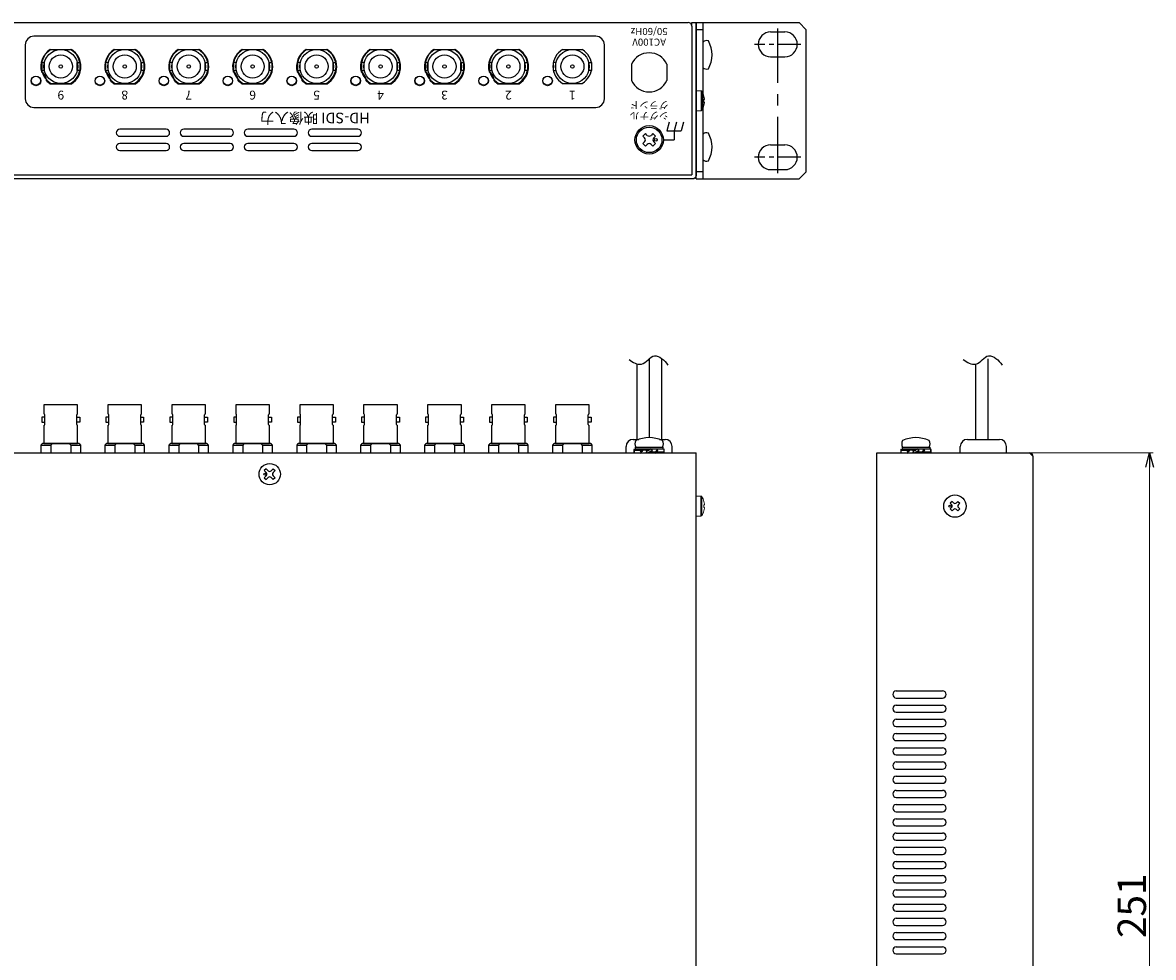
# Model space of a CAD drawing. Extents: x -303 to 341, y 117 to 641.
# Drawn here: x 23 to 341, y 378 to 641 of the extents above; entities that cross this region are included whole.
import ezdxf
from ezdxf.enums import TextEntityAlignment as Align

# ---------------------------------------------------------------- set-up
doc = ezdxf.new("R2010")
doc.units = 0
doc.linetypes.add('CENTER', pattern=[50.8, 31.75, -6.35, 6.35, -6.35])
doc.layers.get('0').update_dxf_attribs({"linetype": 'CONTINUOUS'})
doc.layers.get('DEFPOINTS').update_dxf_attribs({"linetype": 'CONTINUOUS'})
for name, color, linetype in [('ear', 200, 'CONTINUOUS'), ('寸法', 7, 'CONTINUOUS'), ('本体', 7, 'CONTINUOUS')]:
    doc.layers.add(name, color=color, linetype=linetype)
doc.styles.add('MX_NOTE_STANDARD', font='txt.shx', dxfattribs={"height": 4.1656, "bigfont": 'extfont.shx'})
doc.styles.add('SIMPLEX', font='simplex.shx', dxfattribs={"width": 0.8, "bigfont": 'bigfont.shx'})
doc.dimstyles.new('ARTICS', dxfattribs={"dimtxt": 4.1656, "dimasz": 4, "dimexe": 1, "dimexo": 1, "dimgap": 1, "dimtad": 1, "dimtoh": 1, "dimdec": 1, "dimdsep": 46, "dimtxsty": 'MX_NOTE_STANDARD', "dimblk": 'OPEN30', "dimcen": 2.5, "dimclrt": 6, "dimadec": 0, "dimazin": 0, "dimtfac": 1, "dimtdec": 1, "dimtmove": 0, "dimatfit": 3, "dimldrblk": 'OPEN30', "dimfxl": 1, "dimtolj": 1, "dimtzin": 0, "dimlwd": 13, "dimlwe": 13, "dimarcsym": 0})

# ---------------------------------------------------------------- blocks, each defined once
blk = doc.blocks.new('_OPEN30')
at = {"color": 0, "linetype": 'ByBlock'}
for p, q in [((-1, 0.267949), (0, 0)), ((0, 0), (-1, -0.267949)), ((0, 0), (-1, 0))]:
    blk.add_line(p, q, dxfattribs=at)
blk = doc.blocks.new('*D36')
at = {"layer": 'DEFPOINTS', "color": 0, "linetype": 'Continuous'}
for p in [(304.93, 520.27), (309.63, 269.27), (339.91, 269.27)]:
    blk.add_point(p, dxfattribs=at)
at = {"layer": '寸法', "color": 0, "linetype": 'Continuous', "lineweight": 13}
for p, q in [((305.93, 520.27), (340.91, 520.27)), ((339.91, 516.27), (339.91, 273.27)), ((310.63, 269.27), (340.91, 269.27))]:
    blk.add_line(p, q, dxfattribs=at)
at = {"layer": '寸法', "color": 0, "linetype": 'Continuous', "lineweight": 13, "xscale": 4, "yscale": 4, "zscale": 4}
for p, rotation in [((339.91, 520.27), 90), ((339.91, 269.27), 270)]:
    blk.add_blockref('_OPEN30', p, dxfattribs=dict(at, rotation=rotation))
at = {"layer": '寸法', "color": 6, "linetype": 'Continuous', "insert": (334.91, 392.79), "char_height": 8, "attachment_point": 5, "rotation": 90, "style": 'SIMPLEX'}
blk.add_mtext('\\A1;251', dxfattribs=at)

msp = doc.modelspace()

# ---------------------------------------------------------------- linework, layer by layer
at = {"layer": 'ear', "linetype": 'Continuous'}
for p, q in [((212.251, 641.351), (241.251, 641.351)), ((212.251, 597.351), (212.251, 641.351)), ((214.251, 597.351), (214.251, 641.351)), ((243.251, 639.351), (241.251, 641.351)), ((214.251, 639.351), (212.251, 639.351)), ((233.251, 638.726), (237.251, 638.726)), ((243.251, 599.351), (243.251, 639.351)), ((214.251, 628.657), (214.251, 635.893)), ((233.251, 631.726), (237.251, 631.726)), ((214.251, 602.733), (214.251, 609.969)), ((233.251, 606.976), (237.251, 606.976)), ((214.251, 599.351), (212.251, 599.351)), ((233.251, 599.976), (237.251, 599.976)), ((241.251, 597.351), (243.251, 599.351)), ((212.251, 597.351), (241.251, 597.351))]:
    msp.add_line(p, q, dxfattribs=at)
at = {"layer": 'ear', "linetype": 'CENTER', "ltscale": 0.5}
msp.add_line((235.251, 598.976), (235.251, 639.726), dxfattribs=at)
at = {"layer": 'ear', "linetype": 'CENTER', "ltscale": 0.2}
for p, q in [((241.751, 635.226), (228.751, 635.226)), ((241.751, 603.476), (228.751, 603.476))]:
    msp.add_line(p, q, dxfattribs=at)
at = {"layer": 'ear', "linetype": 'Continuous'}
for centre, radius, start, end in [((233.251, 635.226), 3.5, 90, 270), ((237.251, 635.226), 3.5, 270, 90), ((215.251, 634.775), 1.5, 71.67711, 131.81032), ((208.751, 632.275), 8, 330.62696, 29.37304), ((215.251, 629.775), 1.5, 228.18968, 288.3229), ((215.251, 608.851), 1.5, 71.67711, 131.81032), ((208.751, 606.351), 8, 330.62696, 29.37304), ((233.251, 603.476), 3.5, 90, 270), ((237.251, 603.476), 3.5, 270, 90), ((215.251, 603.851), 1.5, 228.18968, 288.3229)]:
    msp.add_arc(centre, radius, start, end, dxfattribs=at)
at = {"layer": '本体', "color": 84}
for p, q in [((-205.544, 641.351), (210.056, 641.351)), ((-205.544, 641.351), (210.056, 641.351)), ((211.056, 640.351), (211.056, 598.551)), ((30.684, 633.751), (36.213, 633.751)), ((48.684, 633.751), (54.213, 633.751)), ((66.684, 633.751), (72.213, 633.751)), ((84.684, 633.751), (90.213, 633.751)), ((102.684, 633.751), (108.213, 633.751)), ((120.684, 633.751), (126.213, 633.751)), ((138.684, 633.751), (144.213, 633.751)), ((156.684, 633.751), (162.213, 633.751)), ((174.684, 633.751), (180.213, 633.751)), ((28.449, 629.001), (28.449, 629.001)), ((46.449, 629.001), (46.449, 629.001)), ((64.449, 629.001), (64.449, 629.001)), ((82.449, 629.001), (82.449, 629.001)), ((100.449, 629.001), (100.449, 629.001)), ((118.449, 629.001), (118.449, 629.001)), ((136.449, 629.001), (136.449, 629.001)), ((154.449, 629.001), (154.449, 629.001)), ((172.449, 629.001), (172.449, 629.001)), ((30.684, 624.251), (36.213, 624.251)), ((48.684, 624.251), (54.213, 624.251)), ((66.684, 624.251), (72.213, 624.251)), ((84.684, 624.251), (90.213, 624.251)), ((102.684, 624.251), (108.213, 624.251)), ((120.684, 624.251), (126.213, 624.251)), ((138.684, 624.251), (144.213, 624.251)), ((156.684, 624.251), (162.213, 624.251)), ((174.684, 624.251), (180.213, 624.251)), ((-206.544, 598.551), (211.056, 598.551)), ((28.7, 531.259), (28.691, 531.259)), ((28.95, 528.221), (28.95, 531.009)), ((37.933, 528.221), (37.933, 531.009)), ((38.183, 531.259), (38.191, 531.259)), ((46.7, 531.259), (46.691, 531.259)), ((46.95, 528.221), (46.95, 531.009)), ((55.933, 528.221), (55.933, 531.009)), ((56.183, 531.259), (56.191, 531.259)), ((64.7, 531.259), (64.691, 531.259)), ((64.95, 528.221), (64.95, 531.009)), ((73.933, 528.221), (73.933, 531.009)), ((74.183, 531.259), (74.191, 531.259)), ((82.7, 531.259), (82.691, 531.259)), ((82.95, 528.221), (82.95, 531.009)), ((91.933, 528.221), (91.933, 531.009)), ((92.183, 531.259), (92.191, 531.259)), ((100.7, 531.259), (100.691, 531.259)), ((100.95, 528.221), (100.95, 531.009)), ((109.933, 528.221), (109.933, 531.009)), ((110.183, 531.259), (110.191, 531.259)), ((118.7, 531.259), (118.691, 531.259)), ((118.95, 528.221), (118.95, 531.009)), ((127.933, 528.221), (127.933, 531.009)), ((128.183, 531.259), (128.191, 531.259)), ((136.7, 531.259), (136.691, 531.259)), ((136.95, 528.221), (136.95, 531.009)), ((145.933, 528.221), (145.933, 531.009)), ((146.183, 531.259), (146.191, 531.259)), ((154.7, 531.259), (154.691, 531.259)), ((154.95, 528.221), (154.95, 531.009)), ((163.933, 528.221), (163.933, 531.009)), ((164.183, 531.259), (164.191, 531.259)), ((172.7, 531.259), (172.691, 531.259)), ((172.95, 528.221), (172.95, 531.009)), ((181.933, 528.221), (181.933, 531.009)), ((182.183, 531.259), (182.191, 531.259)), ((28.691, 527.971), (28.7, 527.971)), ((38.191, 527.971), (38.183, 527.971)), ((46.691, 527.971), (46.7, 527.971)), ((56.191, 527.971), (56.183, 527.971)), ((64.691, 527.971), (64.7, 527.971)), ((74.191, 527.971), (74.183, 527.971)), ((82.691, 527.971), (82.7, 527.971)), ((92.191, 527.971), (92.183, 527.971)), ((100.691, 527.971), (100.7, 527.971)), ((110.191, 527.971), (110.183, 527.971)), ((118.691, 527.971), (118.7, 527.971)), ((128.191, 527.971), (128.183, 527.971)), ((136.691, 527.971), (136.7, 527.971)), ((146.191, 527.971), (146.183, 527.971)), ((154.691, 527.971), (154.7, 527.971)), ((164.191, 527.971), (164.183, 527.971)), ((172.691, 527.971), (172.7, 527.971)), ((182.191, 527.971), (182.183, 527.971)), ((27.841, 522.466), (30.641, 522.466)), ((30.641, 522.466), (30.641, 520.266)), ((36.241, 522.466), (36.241, 520.266)), ((36.241, 522.466), (39.041, 522.466)), ((45.841, 522.466), (48.641, 522.466)), ((48.641, 522.466), (48.641, 520.266)), ((54.241, 522.466), (54.241, 520.266)), ((54.241, 522.466), (57.041, 522.466)), ((63.841, 522.466), (66.641, 522.466)), ((66.641, 522.466), (66.641, 520.266)), ((72.241, 522.466), (72.241, 520.266)), ((72.241, 522.466), (75.041, 522.466)), ((81.841, 522.466), (84.641, 522.466)), ((84.641, 522.466), (84.641, 520.266)), ((90.241, 522.466), (90.241, 520.266)), ((90.241, 522.466), (93.041, 522.466)), ((99.841, 522.466), (102.641, 522.466)), ((102.641, 522.466), (102.641, 520.266)), ((108.241, 522.466), (108.241, 520.266)), ((108.241, 522.466), (111.041, 522.466)), ((117.841, 522.466), (120.641, 522.466)), ((120.641, 522.466), (120.641, 520.266)), ((126.241, 522.466), (126.241, 520.266)), ((126.241, 522.466), (129.041, 522.466)), ((135.841, 522.466), (138.641, 522.466)), ((138.641, 522.466), (138.641, 520.266)), ((144.241, 522.466), (144.241, 520.266)), ((144.241, 522.466), (147.041, 522.466)), ((153.841, 522.466), (156.641, 522.466)), ((156.641, 522.466), (156.641, 520.266)), ((162.241, 522.466), (162.241, 520.266)), ((162.241, 522.466), (165.041, 522.466)), ((171.841, 522.466), (174.641, 522.466)), ((174.641, 522.466), (174.641, 520.266)), ((180.241, 522.466), (180.241, 520.266)), ((180.241, 522.466), (183.041, 522.466)), ((264.33, 520.266), (306.13, 520.266)), ((307.13, 294.266), (307.13, 519.266))]:
    msp.add_line(p, q, dxfattribs=at)
at = {"layer": '本体', "color": 84, "linetype": 'Continuous'}
for p, q in [((30.476, 633.751), (36.437, 633.751)), ((48.476, 633.751), (54.437, 633.751)), ((66.476, 633.751), (72.437, 633.751)), ((84.476, 633.751), (90.437, 633.751)), ((102.476, 633.751), (108.437, 633.751)), ((120.476, 633.751), (126.437, 633.751)), ((138.476, 633.751), (144.437, 633.751)), ((156.476, 633.751), (162.437, 633.751)), ((194.056, 629.642), (194.056, 625.06)), ((204.056, 629.642), (204.056, 625.06)), ((30.476, 624.151), (36.437, 624.151)), ((48.476, 624.151), (54.437, 624.151)), ((66.476, 624.151), (72.437, 624.151)), ((84.476, 624.151), (90.437, 624.151)), ((102.476, 624.151), (108.437, 624.151)), ((120.476, 624.151), (126.437, 624.151)), ((138.476, 624.151), (144.437, 624.151)), ((156.476, 624.151), (162.437, 624.151)), ((204.726, 613.351), (204.056, 610.851)), ((206.726, 613.351), (206.056, 610.851)), ((208.726, 613.351), (208.056, 610.851)), ((197.994, 610.119), (197.288, 609.413)), ((197.782, 608.917), (197.288, 609.413)), ((198.49, 609.625), (197.994, 610.119)), ((200.116, 610.119), (199.622, 609.625)), ((200.824, 609.413), (200.116, 610.119)), ((200.824, 609.413), (200.328, 608.917)), ((203.056, 608.351), (206.056, 608.351)), ((204.056, 610.851), (208.056, 610.851)), ((206.056, 610.851), (206.056, 608.351)), ((197.782, 607.785), (197.288, 607.291)), ((197.994, 606.583), (197.288, 607.291)), ((198.49, 607.079), (197.994, 606.583)), ((200.116, 606.583), (199.622, 607.079)), ((200.824, 607.291), (200.116, 606.583)), ((200.824, 607.291), (200.328, 607.785)), ((195.541, 545.341), (195.541, 524.066)), ((199.041, 546.73), (199.041, 524.542)), ((202.541, 546.85), (202.541, 524.066)), ((290.896, 545.341), (290.896, 524.066)), ((294.396, 546.73), (294.396, 524.066)), ((192.546, 520.266), (192.546, 522.066)), ((194.546, 524.066), (196.125, 524.066)), ((201.958, 524.066), (203.546, 524.066)), ((205.546, 520.266), (205.546, 522.066)), ((286.635, 520.266), (286.635, 522.066)), ((288.635, 524.066), (297.635, 524.066)), ((299.635, 520.266), (299.635, 522.066)), ((-207.749, 520.266), (212.251, 520.266)), ((-205.559, 520.266), (210.041, 520.266)), ((194.841, 521.266), (194.841, 521.059)), ((194.841, 521.266), (197.006, 521.137)), ((194.841, 521.059), (196.838, 520.94)), ((194.841, 520.266), (196.607, 520.371)), ((195.141, 521.882), (202.941, 521.882)), ((195.141, 521.882), (195.141, 521.382)), ((195.141, 521.382), (202.941, 521.382)), ((195.301, 521.882), (202.781, 521.882)), ((196.556, 520.46), (196.701, 520.208)), ((196.701, 520.208), (198.349, 520.366)), ((197.209, 521.324), (199.041, 521.054)), ((197.209, 521.324), (197.345, 521.088)), ((197.345, 521.088), (198.789, 520.909)), ((199.609, 521.382), (198.224, 520.582)), ((198.224, 520.582), (198.474, 520.149)), ((199.859, 520.949), (198.474, 520.149)), ((200.874, 520.208), (199.041, 520.477)), ((200.738, 520.443), (199.294, 520.623)), ((199.609, 521.382), (199.859, 520.949)), ((201.382, 521.324), (199.734, 521.166)), ((200.874, 520.208), (200.738, 520.443)), ((203.241, 520.266), (201.076, 520.395)), ((203.241, 520.473), (201.244, 520.591)), ((201.525, 521.076), (201.382, 521.324)), ((203.241, 521.266), (201.476, 521.161)), ((202.941, 521.882), (202.941, 521.382)), ((203.241, 520.266), (203.241, 520.473)), ((212.251, 270.266), (212.251, 520.266)), ((263.127, 520.266), (306.127, 520.266)), ((263.13, 294.266), (263.127, 520.266)), ((269.935, 521.266), (269.935, 521.059)), ((269.935, 521.266), (272.1, 521.137)), ((269.935, 521.059), (271.932, 520.94)), ((269.935, 520.266), (271.7, 520.371)), ((270.235, 521.882), (278.035, 521.882)), ((270.235, 521.882), (270.235, 521.382)), ((270.235, 521.382), (278.035, 521.382)), ((270.395, 521.882), (277.875, 521.882)), ((271.649, 520.46), (271.794, 520.207)), ((271.794, 520.207), (273.442, 520.366)), ((272.303, 521.324), (274.135, 521.054)), ((272.303, 521.324), (272.438, 521.088)), ((272.438, 521.088), (273.882, 520.908)), ((274.703, 521.382), (273.317, 520.582)), ((273.317, 520.582), (273.567, 520.149)), ((274.953, 520.949), (273.567, 520.149)), ((275.967, 520.207), (274.135, 520.477)), ((275.831, 520.443), (274.388, 520.623)), ((274.703, 521.382), (274.953, 520.949)), ((276.476, 521.324), (274.828, 521.166)), ((275.967, 520.207), (275.831, 520.443)), ((278.335, 520.266), (276.17, 520.395)), ((278.335, 520.472), (276.338, 520.591)), ((276.619, 521.075), (276.476, 521.324)), ((278.335, 521.266), (276.57, 521.161)), ((278.035, 521.882), (278.035, 521.382)), ((278.335, 520.266), (278.335, 520.472)), ((306.127, 520.266), (307.127, 519.266)), ((91.244, 515.804), (90.713, 515.273)), ((91.244, 515.804), (91.827, 515.22)), ((93.259, 515.804), (92.676, 515.22)), ((93.259, 515.804), (93.789, 515.273)), ((90.713, 515.273), (91.297, 514.69)), ((91.297, 513.841), (90.713, 513.258)), ((90.713, 513.258), (91.244, 512.728)), ((91.827, 513.311), (91.244, 512.728)), ((92.676, 513.311), (93.259, 512.728)), ((93.789, 515.273), (93.206, 514.69)), ((93.206, 513.841), (93.789, 513.258)), ((93.789, 513.258), (93.259, 512.728)), ((284.334, 506.592), (283.804, 506.061)), ((284.334, 506.592), (284.706, 506.22)), ((285.925, 506.592), (285.554, 506.22)), ((285.925, 506.592), (286.456, 506.061)), ((283.804, 506.061), (284.175, 505.69)), ((284.175, 504.841), (283.804, 504.47)), ((283.804, 504.47), (284.334, 503.94)), ((284.706, 504.311), (284.334, 503.94)), ((285.554, 504.311), (285.925, 503.94)), ((286.456, 504.47), (285.925, 503.94)), ((286.456, 506.061), (286.085, 505.69)), ((286.085, 504.841), (286.456, 504.47)), ((268.627, 453.266), (281.627, 453.266)), ((268.627, 451.266), (281.627, 451.266)), ((268.627, 449.266), (281.627, 449.266)), ((268.627, 447.266), (281.627, 447.266)), ((268.627, 445.266), (281.627, 445.266)), ((268.627, 443.266), (281.627, 443.266)), ((268.627, 441.266), (281.627, 441.266)), ((268.627, 439.266), (281.627, 439.266)), ((268.627, 437.266), (281.627, 437.266)), ((268.627, 435.266), (281.627, 435.266)), ((268.627, 433.266), (281.627, 433.266)), ((268.627, 431.266), (281.627, 431.266)), ((268.627, 429.266), (281.627, 429.266)), ((268.627, 427.266), (281.627, 427.266)), ((268.627, 425.266), (281.627, 425.266)), ((268.627, 423.266), (281.627, 423.266)), ((268.627, 421.266), (281.627, 421.266)), ((268.627, 419.266), (281.627, 419.266)), ((268.627, 417.266), (281.627, 417.266)), ((268.627, 415.266), (281.627, 415.266)), ((268.627, 413.266), (281.627, 413.266)), ((268.627, 411.266), (281.627, 411.266)), ((268.627, 409.266), (281.627, 409.266)), ((268.627, 407.266), (281.627, 407.266)), ((268.627, 405.266), (281.627, 405.266)), ((268.627, 403.266), (281.627, 403.266)), ((268.627, 401.266), (281.627, 401.266)), ((268.627, 399.266), (281.627, 399.266)), ((268.627, 397.266), (281.627, 397.266)), ((268.627, 395.266), (281.627, 395.266)), ((268.627, 393.266), (281.627, 393.266)), ((268.627, 391.266), (281.627, 391.266)), ((268.627, 389.266), (281.627, 389.266)), ((268.627, 387.266), (281.627, 387.266)), ((268.627, 385.266), (281.627, 385.266)), ((268.627, 383.266), (281.627, 383.266)), ((268.627, 381.266), (281.627, 381.266)), ((268.627, 379.266), (281.627, 379.266))]:
    msp.add_line(p, q, dxfattribs=at)
at = {"layer": '本体', "color": 84, "linetype": 'Continuous', "lineweight": 15}
for p, q in [((212.252, 622.151), (212.252, 619.351)), ((213.648, 622.151), (212.252, 622.151)), ((213.648, 622.151), (213.648, 619.351)), ((213.877, 622.025), (213.877, 619.351)), ((214.464, 620.657), (214.477, 620.663)), ((212.252, 619.351), (212.252, 616.551)), ((213.648, 619.351), (213.648, 616.551)), ((213.877, 619.351), (213.877, 616.676)), ((214.606, 619.721), (214.464, 619.721)), ((214.464, 618.981), (214.606, 618.981)), ((214.477, 618.038), (214.464, 618.044)), ((214.606, 619.916), (214.606, 619.721)), ((214.606, 618.981), (214.606, 618.786)), ((212.252, 616.551), (213.648, 616.551)), ((212.242, 508.066), (212.242, 505.266)), ((213.638, 508.066), (212.242, 508.066)), ((213.638, 508.066), (213.638, 505.266)), ((213.867, 507.94), (213.867, 505.266)), ((214.454, 506.572), (214.467, 506.578)), ((212.242, 505.266), (212.242, 502.466)), ((213.638, 505.266), (213.638, 502.466)), ((213.867, 505.266), (213.867, 502.591)), ((214.596, 505.636), (214.454, 505.636)), ((214.454, 504.896), (214.596, 504.896)), ((214.467, 503.953), (214.454, 503.959)), ((214.596, 505.831), (214.596, 505.636)), ((214.596, 504.896), (214.596, 504.701)), ((212.242, 502.466), (213.638, 502.466))]:
    msp.add_line(p, q, dxfattribs=at)
at = {"layer": '本体', "color": 84}
msp.add_lwpolyline([(211.056, 640.351), (211.056, 641.351), (212.256, 641.351), (212.256, 598.351, -0.4142136), (211.256, 597.351), (-206.744, 597.351, -0.4142136), (-207.744, 598.351), (-207.744, 641.351), (-206.544, 641.351), (-206.544, 640.351)], format="xyb", dxfattribs=at)
at = {"layer": '本体', "color": 84, "lineweight": -3}
msp.add_lwpolyline([(184.051, 637.501), (25.851, 637.501, 0.4142136), (23.451, 635.101), (23.451, 619.901, 0.4142136), (25.851, 617.501), (184.051, 617.501, 0.4142136), (186.451, 619.901), (186.451, 635.101, 0.4142136)], format="xyb", close=True, dxfattribs=at)
at = {"layer": '本体', "color": 84}
for points in [[(28.071, 627.882), (28.818, 627.882), (28.818, 630.12), (28.071, 630.12)], [(38.826, 627.882), (38.08, 627.882), (38.08, 630.12), (38.826, 630.12)], [(46.071, 627.882), (46.818, 627.882), (46.818, 630.12), (46.071, 630.12)], [(56.826, 627.882), (56.08, 627.882), (56.08, 630.12), (56.826, 630.12)], [(64.071, 627.882), (64.818, 627.882), (64.818, 630.12), (64.071, 630.12)], [(74.826, 627.882), (74.08, 627.882), (74.08, 630.12), (74.826, 630.12)], [(82.071, 627.882), (82.818, 627.882), (82.818, 630.12), (82.071, 630.12)], [(92.826, 627.882), (92.08, 627.882), (92.08, 630.12), (92.826, 630.12)], [(100.071, 627.882), (100.818, 627.882), (100.818, 630.12), (100.071, 630.12)], [(110.826, 627.882), (110.08, 627.882), (110.08, 630.12), (110.826, 630.12)], [(118.071, 627.882), (118.818, 627.882), (118.818, 630.12), (118.071, 630.12)], [(128.826, 627.882), (128.08, 627.882), (128.08, 630.12), (128.826, 630.12)], [(136.071, 627.882), (136.818, 627.882), (136.818, 630.12), (136.071, 630.12)], [(146.826, 627.882), (146.08, 627.882), (146.08, 630.12), (146.826, 630.12)], [(154.071, 627.882), (154.818, 627.882), (154.818, 630.12), (154.071, 630.12)], [(164.826, 627.882), (164.08, 627.882), (164.08, 630.12), (164.826, 630.12)], [(172.071, 627.882), (172.818, 627.882), (172.818, 630.12), (172.071, 630.12)], [(182.826, 627.882), (182.08, 627.882), (182.08, 630.12), (182.826, 630.12)]]:
    msp.add_lwpolyline(points, close=True, dxfattribs=at)
for points in [[(64.078, 610.351), (64.078, 610.351, 0.4142136), (63.078, 611.351), (50.078, 611.351, 0.4142136), (49.078, 610.351), (49.078, 610.351, 0.4142136), (50.078, 609.351), (63.078, 609.351, 0.4142136)], [(82.078, 610.351), (82.078, 610.351, 0.4142136), (81.078, 611.351), (68.078, 611.351, 0.4142136), (67.078, 610.351), (67.078, 610.351, 0.4142136), (68.078, 609.351), (81.078, 609.351, 0.4142136)], [(100.078, 610.351), (100.078, 610.351, 0.4142136), (99.078, 611.351), (86.078, 611.351, 0.4142136), (85.078, 610.351), (85.078, 610.351, 0.4142136), (86.078, 609.351), (99.078, 609.351, 0.4142136)], [(118.078, 610.351), (118.078, 610.351, 0.4142136), (117.078, 611.351), (104.078, 611.351, 0.4142136), (103.078, 610.351), (103.078, 610.351, 0.4142136), (104.078, 609.351), (117.078, 609.351, 0.4142136)], [(64.078, 606.351), (64.078, 606.351, 0.4142136), (63.078, 607.351), (50.078, 607.351, 0.4142136), (49.078, 606.351), (49.078, 606.351, 0.4142136), (50.078, 605.351), (63.078, 605.351, 0.4142136)], [(82.078, 606.351), (82.078, 606.351, 0.4142136), (81.078, 607.351), (68.078, 607.351, 0.4142136), (67.078, 606.351), (67.078, 606.351, 0.4142136), (68.078, 605.351), (81.078, 605.351, 0.4142136)], [(100.078, 606.351), (100.078, 606.351, 0.4142136), (99.078, 607.351), (86.078, 607.351, 0.4142136), (85.078, 606.351), (85.078, 606.351, 0.4142136), (86.078, 605.351), (99.078, 605.351, 0.4142136)], [(118.078, 606.351), (118.078, 606.351, 0.4142136), (117.078, 607.351), (104.078, 607.351, 0.4142136), (103.078, 606.351), (103.078, 606.351, 0.4142136), (104.078, 605.351), (117.078, 605.351, 0.4142136)]]:
    msp.add_lwpolyline(points, format="xyb", close=True, dxfattribs=at)
for points in [[(38.191, 531.259), (38.191, 533.766), (28.691, 533.766), (28.691, 531.259)], [(56.191, 531.259), (56.191, 533.766), (46.691, 533.766), (46.691, 531.259)], [(74.191, 531.259), (74.191, 533.766), (64.691, 533.766), (64.691, 531.259)], [(92.191, 531.259), (92.191, 533.766), (82.691, 533.766), (82.691, 531.259)], [(110.191, 531.259), (110.191, 533.766), (100.691, 533.766), (100.691, 531.259)], [(128.191, 531.259), (128.191, 533.766), (118.691, 533.766), (118.691, 531.259)], [(146.191, 531.259), (146.191, 533.766), (136.691, 533.766), (136.691, 531.259)], [(164.191, 531.259), (164.191, 533.766), (154.691, 533.766), (154.691, 531.259)], [(182.191, 531.259), (182.191, 533.766), (172.691, 533.766), (172.691, 531.259)], [(28.95, 530.335), (28.119, 530.335), (28.119, 528.895), (28.95, 528.895)], [(37.933, 530.335), (38.764, 530.335), (38.764, 528.895), (37.933, 528.895)], [(46.95, 530.335), (46.119, 530.335), (46.119, 528.895), (46.95, 528.895)], [(55.933, 530.335), (56.764, 530.335), (56.764, 528.895), (55.933, 528.895)], [(64.95, 530.335), (64.119, 530.335), (64.119, 528.895), (64.95, 528.895)], [(73.933, 530.335), (74.764, 530.335), (74.764, 528.895), (73.933, 528.895)], [(82.95, 530.335), (82.119, 530.335), (82.119, 528.895), (82.95, 528.895)], [(91.933, 530.335), (92.764, 530.335), (92.764, 528.895), (91.933, 528.895)], [(100.95, 530.335), (100.119, 530.335), (100.119, 528.895), (100.95, 528.895)], [(109.933, 530.335), (110.764, 530.335), (110.764, 528.895), (109.933, 528.895)], [(118.95, 530.335), (118.119, 530.335), (118.119, 528.895), (118.95, 528.895)], [(127.933, 530.335), (128.764, 530.335), (128.764, 528.895), (127.933, 528.895)], [(136.95, 530.335), (136.119, 530.335), (136.119, 528.895), (136.95, 528.895)], [(145.933, 530.335), (146.764, 530.335), (146.764, 528.895), (145.933, 528.895)], [(154.95, 530.335), (154.119, 530.335), (154.119, 528.895), (154.95, 528.895)], [(163.933, 530.335), (164.764, 530.335), (164.764, 528.895), (163.933, 528.895)], [(172.95, 530.335), (172.119, 530.335), (172.119, 528.895), (172.95, 528.895)], [(181.933, 530.335), (182.764, 530.335), (182.764, 528.895), (181.933, 528.895)], [(28.691, 527.971), (28.691, 522.866), (38.191, 522.866), (38.191, 527.971)], [(46.691, 527.971), (46.691, 522.866), (56.191, 522.866), (56.191, 527.971)], [(64.691, 527.971), (64.691, 522.866), (74.191, 522.866), (74.191, 527.971)], [(82.691, 527.971), (82.691, 522.866), (92.191, 522.866), (92.191, 527.971)], [(100.691, 527.971), (100.691, 522.866), (110.191, 522.866), (110.191, 527.971)], [(118.691, 527.971), (118.691, 522.866), (128.191, 522.866), (128.191, 527.971)], [(136.691, 527.971), (136.691, 522.866), (146.191, 522.866), (146.191, 527.971)], [(154.691, 527.971), (154.691, 522.866), (164.191, 522.866), (164.191, 527.971)], [(172.691, 527.971), (172.691, 522.866), (182.191, 522.866), (182.191, 527.971)], [(27.841, 522.466), (27.841, 520.266)], [(38.504, 522.866), (28.379, 522.866)], [(39.041, 520.266), (39.041, 522.466)], [(45.841, 522.466), (45.841, 520.266)], [(56.504, 522.866), (46.379, 522.866)], [(57.041, 520.266), (57.041, 522.466)], [(63.841, 522.466), (63.841, 520.266)], [(74.504, 522.866), (64.379, 522.866)], [(75.041, 520.266), (75.041, 522.466)], [(81.841, 522.466), (81.841, 520.266)], [(92.504, 522.866), (82.379, 522.866)], [(93.041, 520.266), (93.041, 522.466)], [(99.841, 522.466), (99.841, 520.266)], [(110.504, 522.866), (100.379, 522.866)], [(111.041, 520.266), (111.041, 522.466)], [(117.841, 522.466), (117.841, 520.266)], [(128.504, 522.866), (118.379, 522.866)], [(129.041, 520.266), (129.041, 522.466)], [(135.841, 522.466), (135.841, 520.266)], [(146.504, 522.866), (136.379, 522.866)], [(147.041, 520.266), (147.041, 522.466)], [(153.841, 522.466), (153.841, 520.266)], [(164.504, 522.866), (154.379, 522.866)], [(165.041, 520.266), (165.041, 522.466)], [(171.841, 522.466), (171.841, 520.266)], [(182.504, 522.866), (172.379, 522.866)], [(183.041, 520.266), (183.041, 522.466)]]:
    msp.add_lwpolyline(points, dxfattribs=at)
for centre, radius in [((33.449, 629.001), 4.75), ((51.449, 629.001), 4.75), ((69.449, 629.001), 4.75), ((87.449, 629.001), 4.75), ((105.449, 629.001), 4.75), ((123.449, 629.001), 4.75), ((141.449, 629.001), 4.75), ((159.449, 629.001), 4.75), ((177.449, 629.001), 4.75), ((33.449, 629.001), 3.25), ((51.449, 629.001), 3.25), ((69.449, 629.001), 3.25), ((87.449, 629.001), 3.25), ((105.449, 629.001), 3.25), ((123.449, 629.001), 3.25), ((141.449, 629.001), 3.25), ((159.449, 629.001), 3.25), ((177.449, 629.001), 3.25), ((33.449, 629.001), 0.469), ((51.449, 629.001), 0.469), ((69.449, 629.001), 0.469), ((87.449, 629.001), 0.469), ((105.449, 629.001), 0.469), ((123.449, 629.001), 0.469), ((141.449, 629.001), 0.469), ((159.449, 629.001), 0.469), ((177.449, 629.001), 0.469), ((26.449, 625.001), 1.3), ((44.449, 625.001), 1.3), ((62.449, 625.001), 1.3), ((80.449, 625.001), 1.3), ((98.449, 625.001), 1.3), ((116.449, 625.001), 1.3), ((134.449, 625.001), 1.3), ((152.449, 625.001), 1.3), ((170.449, 625.001), 1.3)]:
    msp.add_circle(centre, radius, dxfattribs=at)
at = {"layer": '本体', "color": 84, "linetype": 'Continuous'}
for centre, radius in [((26.456, 624.951), 1.35), ((44.456, 624.951), 1.35), ((62.456, 624.951), 1.35), ((80.456, 624.951), 1.35), ((98.456, 624.951), 1.35), ((116.456, 624.951), 1.35), ((134.456, 624.951), 1.35), ((152.456, 624.951), 1.35), ((170.456, 624.951), 1.35), ((199.056, 608.351), 4), ((199.056, 608.351), 3.6), ((200.894, 608.353), 0.4), ((92.251, 514.266), 3), ((90.872, 514.266), 0.3), ((285.13, 505.266), 3.15), ((283.751, 505.266), 0.3)]:
    msp.add_circle(centre, radius, dxfattribs=at)
at = {"layer": '本体', "color": 84}
for centre, radius, start, end in [((210.056, 640.351), 1, 0, 90), ((33.449, 629.001), 5.496, 120.19982, 239.80018), ((33.449, 629.001), 5.496, 300.19982, 59.80018), ((51.449, 629.001), 5.496, 120.19982, 239.80018), ((51.449, 629.001), 5.496, 300.19982, 59.80018), ((69.449, 629.001), 5.496, 120.19982, 239.80018), ((69.449, 629.001), 5.496, 300.19982, 59.80018), ((87.449, 629.001), 5.496, 120.19982, 239.80018), ((87.449, 629.001), 5.496, 300.19982, 59.80018), ((105.449, 629.001), 5.496, 120.19982, 239.80018), ((105.449, 629.001), 5.496, 300.19982, 59.80018), ((123.449, 629.001), 5.496, 120.19982, 239.80018), ((123.449, 629.001), 5.496, 300.19982, 59.80018), ((141.449, 629.001), 5.496, 120.19982, 239.80018), ((141.449, 629.001), 5.496, 300.19982, 59.80018), ((159.449, 629.001), 5.496, 120.19982, 239.80018), ((159.449, 629.001), 5.496, 300.19982, 59.80018), ((177.449, 629.001), 5.496, 120.19982, 239.80018), ((177.449, 629.001), 5.496, 300.19982, 59.80018), ((199.056, 627.351), 5.5, 24.61998, 155.38002), ((199.056, 627.351), 5.5, 204.61998, 335.38002), ((28.7, 531.009), 0.25, 0, 90), ((38.183, 531.009), 0.25, 90, 180), ((46.7, 531.009), 0.25, 0, 90), ((56.183, 531.009), 0.25, 90, 180), ((64.7, 531.009), 0.25, 0, 90), ((74.183, 531.009), 0.25, 90, 180), ((82.7, 531.009), 0.25, 0, 90), ((92.183, 531.009), 0.25, 90, 180), ((100.7, 531.009), 0.25, 0, 90), ((110.183, 531.009), 0.25, 90, 180), ((118.7, 531.009), 0.25, 0, 90), ((128.183, 531.009), 0.25, 90, 180), ((136.7, 531.009), 0.25, 0, 90), ((146.183, 531.009), 0.25, 90, 180), ((154.7, 531.009), 0.25, 0, 90), ((164.183, 531.009), 0.25, 90, 180), ((172.7, 531.009), 0.25, 0, 90), ((182.183, 531.009), 0.25, 90, 180), ((28.7, 528.221), 0.25, 270, 0), ((38.183, 528.221), 0.25, 180, 270), ((46.7, 528.221), 0.25, 270, 0), ((56.183, 528.221), 0.25, 180, 270), ((64.7, 528.221), 0.25, 270, 0), ((74.183, 528.221), 0.25, 180, 270), ((82.7, 528.221), 0.25, 270, 0), ((92.183, 528.221), 0.25, 180, 270), ((100.7, 528.221), 0.25, 270, 0), ((110.183, 528.221), 0.25, 180, 270), ((118.7, 528.221), 0.25, 270, 0), ((128.183, 528.221), 0.25, 180, 270), ((136.7, 528.221), 0.25, 270, 0), ((146.183, 528.221), 0.25, 180, 270), ((154.7, 528.221), 0.25, 270, 0), ((164.183, 528.221), 0.25, 180, 270), ((172.7, 528.221), 0.25, 270, 0), ((182.183, 528.221), 0.25, 180, 270), ((30.641, 519.266), 4.252, 122.15098, 131.18593), ((33.441, 519.266), 4.252, 122.15098, 131.18593), ((33.441, 519.266), 4.252, 48.81407, 57.84902), ((36.241, 519.266), 4.252, 48.81407, 57.84902), ((48.641, 519.266), 4.252, 122.15098, 131.18593), ((51.441, 519.266), 4.252, 122.15098, 131.18593), ((51.441, 519.266), 4.252, 48.81407, 57.84902), ((54.241, 519.266), 4.252, 48.81407, 57.84902), ((66.641, 519.266), 4.252, 122.15098, 131.18593), ((69.441, 519.266), 4.252, 122.15098, 131.18593), ((69.441, 519.266), 4.252, 48.81407, 57.84902), ((72.241, 519.266), 4.252, 48.81407, 57.84902), ((84.641, 519.266), 4.252, 122.15098, 131.18593), ((87.441, 519.266), 4.252, 122.15098, 131.18593), ((87.441, 519.266), 4.252, 48.81407, 57.84902), ((90.241, 519.266), 4.252, 48.81407, 57.84902), ((102.641, 519.266), 4.252, 122.15098, 131.18593), ((105.441, 519.266), 4.252, 122.15098, 131.18593), ((105.441, 519.266), 4.252, 48.81407, 57.84902), ((108.241, 519.266), 4.252, 48.81407, 57.84902), ((120.641, 519.266), 4.252, 122.15098, 131.18593), ((123.441, 519.266), 4.252, 122.15098, 131.18593), ((123.441, 519.266), 4.252, 48.81407, 57.84902), ((126.241, 519.266), 4.252, 48.81407, 57.84902), ((138.641, 519.266), 4.252, 122.15098, 131.18593), ((141.441, 519.266), 4.252, 122.15098, 131.18593), ((141.441, 519.266), 4.252, 48.81407, 57.84902), ((144.241, 519.266), 4.252, 48.81407, 57.84902), ((156.641, 519.266), 4.252, 122.15098, 131.18593), ((159.441, 519.266), 4.252, 122.15098, 131.18593), ((159.441, 519.266), 4.252, 48.81407, 57.84902), ((162.241, 519.266), 4.252, 48.81407, 57.84902), ((174.641, 519.266), 4.252, 122.15098, 131.18593), ((177.441, 519.266), 4.252, 122.15098, 131.18593), ((177.441, 519.266), 4.252, 48.81407, 57.84902), ((180.241, 519.266), 4.252, 48.81407, 57.84902), ((306.13, 519.266), 1, 0, 90)]:
    msp.add_arc(centre, radius, start, end, dxfattribs=at)
at = {"layer": '本体', "color": 84, "linetype": 'Continuous'}
for centre, radius, start, end in [((33.456, 628.951), 5.65, 121.83642, 195.29104), ((33.456, 628.951), 5.65, 301.83642, 58.16358), ((51.456, 628.951), 5.65, 121.83642, 195.29104), ((51.456, 628.951), 5.65, 301.83642, 58.16358), ((69.456, 628.951), 5.65, 121.83642, 195.29104), ((69.456, 628.951), 5.65, 301.83642, 58.16358), ((87.456, 628.951), 5.65, 121.83642, 195.29104), ((87.456, 628.951), 5.65, 301.83642, 58.16358), ((105.456, 628.951), 5.65, 121.83642, 195.29104), ((105.456, 628.951), 5.65, 301.83642, 58.16358), ((123.456, 628.951), 5.65, 121.83642, 195.29104), ((123.456, 628.951), 5.65, 301.83642, 58.16358), ((141.456, 628.951), 5.65, 121.83642, 195.29104), ((141.456, 628.951), 5.65, 301.83642, 58.16358), ((159.456, 628.951), 5.65, 121.83642, 195.29104), ((159.456, 628.951), 5.65, 301.83642, 58.16358), ((26.456, 624.951), 2.95, 1.18694, 58.30283), ((44.456, 624.951), 2.95, 1.18694, 58.30283), ((62.456, 624.951), 2.95, 1.18694, 58.30283), ((80.456, 624.951), 2.95, 1.18694, 58.30283), ((98.456, 624.951), 2.95, 1.18694, 58.30283), ((116.456, 624.951), 2.95, 1.18694, 58.30283), ((134.456, 624.951), 2.95, 1.18694, 58.30283), ((152.456, 624.951), 2.95, 1.18694, 58.30283), ((33.456, 628.951), 5.65, 224.19872, 238.16358), ((51.456, 628.951), 5.65, 224.19872, 238.16358), ((69.456, 628.951), 5.65, 224.19872, 238.16358), ((87.456, 628.951), 5.65, 224.19872, 238.16358), ((105.456, 628.951), 5.65, 224.19872, 238.16358), ((123.456, 628.951), 5.65, 224.19872, 238.16358), ((141.456, 628.951), 5.65, 224.19872, 238.16358), ((159.456, 628.951), 5.65, 224.19872, 238.16358), ((197.218, 608.351), 0.8, 314.89859, 45.1014), ((199.056, 610.189), 0.8, 224.89859, 315.1014), ((200.894, 608.351), 0.8, 135, 225), ((199.056, 606.513), 0.8, 45, 135), ((194.546, 522.066), 2, 90, 180), ((196.797, 522.813), 1.762, 148.10492, 211.89509), ((199.041, 515.379), 9.163, 65.91054, 114.08947), ((201.285, 522.813), 1.762, 328.10491, 31.89509), ((203.546, 522.066), 2, 0, 90), ((271.891, 522.813), 1.762, 148.10492, 211.89509), ((274.135, 515.379), 9.163, 65.91054, 114.08947), ((276.379, 522.813), 1.762, 328.10491, 31.89509), ((288.635, 522.066), 2, 90, 180), ((297.635, 522.066), 2, 0, 90), ((196.516, 520.766), 1.748, 163.37539, 196.62461), ((196.696, 520.662), 1.897, 167.92841, 192.07159), ((198.637, 519.574), 2.258, 129.2131, 157.01749), ((198.78, 519.326), 2.258, 129.2131, 157.01749), ((199.303, 522.206), 2.258, 309.2131, 337.01749), ((199.446, 521.957), 2.258, 309.2131, 337.01749), ((201.387, 520.869), 1.897, 347.92841, 12.07159), ((201.567, 520.766), 1.748, 343.37539, 16.62461), ((271.61, 520.766), 1.748, 163.37539, 196.62461), ((271.79, 520.662), 1.897, 167.92841, 192.07159), ((273.73, 519.574), 2.258, 129.2131, 157.01749), ((273.873, 519.326), 2.258, 129.2131, 157.01749), ((274.396, 522.206), 2.258, 309.2131, 337.01749), ((274.539, 521.957), 2.258, 309.2131, 337.01749), ((276.48, 520.869), 1.897, 347.92841, 12.07159), ((276.66, 520.766), 1.748, 343.37539, 16.62461), ((90.873, 514.266), 0.6, 315, 45), ((92.251, 515.645), 0.6, 225, 315), ((92.251, 512.887), 0.6, 45, 135), ((93.63, 514.266), 0.6, 135, 225), ((285.13, 506.645), 0.6, 225, 315), ((283.751, 505.266), 0.6, 315, 45), ((285.13, 503.887), 0.6, 45, 135), ((286.509, 505.266), 0.6, 135, 225), ((268.627, 452.266), 1, 90, 180), ((268.627, 452.266), 1, 180, 270), ((281.627, 452.266), 1, 0, 90), ((281.627, 452.266), 1, 270, 0), ((268.627, 448.266), 1, 90, 180), ((281.627, 448.266), 1, 0, 90), ((268.627, 448.266), 1, 180, 270), ((281.627, 448.266), 1, 270, 0), ((268.627, 444.266), 1, 90, 180), ((268.627, 444.266), 1, 180, 270), ((281.627, 444.266), 1, 0, 90), ((281.627, 444.266), 1, 270, 0), ((268.627, 440.266), 1, 90, 180), ((268.627, 440.266), 1, 180, 270), ((281.627, 440.266), 1, 0, 90), ((281.627, 440.266), 1, 270, 0), ((268.627, 436.266), 1, 90, 180), ((268.627, 436.266), 1, 180, 270), ((281.627, 436.266), 1, 0, 90), ((281.627, 436.266), 1, 270, 0), ((268.627, 432.266), 1, 90, 180), ((281.627, 432.266), 1, 0, 90), ((268.627, 432.266), 1, 180, 270), ((281.627, 432.266), 1, 270, 0), ((268.627, 428.266), 1, 90, 180), ((268.627, 428.266), 1, 180, 270), ((281.627, 428.266), 1, 0, 90), ((281.627, 428.266), 1, 270, 0), ((268.627, 424.266), 1, 90, 180), ((268.627, 424.266), 1, 180, 270), ((281.627, 424.266), 1, 0, 90), ((281.627, 424.266), 1, 270, 0), ((268.627, 420.266), 1, 90, 180), ((268.627, 420.266), 1, 180, 270), ((281.627, 420.266), 1, 0, 90), ((281.627, 420.266), 1, 270, 0), ((268.627, 416.266), 1, 90, 180), ((281.627, 416.266), 1, 0, 90), ((268.627, 416.266), 1, 180, 270), ((281.627, 416.266), 1, 270, 0), ((268.627, 412.266), 1, 90, 180), ((268.627, 412.266), 1, 180, 270), ((281.627, 412.266), 1, 0, 90), ((281.627, 412.266), 1, 270, 0), ((268.627, 408.266), 1, 90, 180), ((268.627, 408.266), 1, 180, 270), ((281.627, 408.266), 1, 0, 90), ((281.627, 408.266), 1, 270, 0), ((268.627, 404.266), 1, 90, 180), ((268.627, 404.266), 1, 180, 270), ((281.627, 404.266), 1, 0, 90), ((281.627, 404.266), 1, 270, 0), ((268.627, 400.266), 1, 90, 180), ((281.627, 400.266), 1, 0, 90), ((268.627, 400.266), 1, 180, 270), ((281.627, 400.266), 1, 270, 0), ((268.627, 396.266), 1, 90, 180), ((268.627, 396.266), 1, 180, 270), ((281.627, 396.266), 1, 0, 90), ((281.627, 396.266), 1, 270, 0), ((268.627, 392.266), 1, 90, 180), ((268.627, 392.266), 1, 180, 270), ((281.627, 392.266), 1, 0, 90), ((281.627, 392.266), 1, 270, 0), ((268.627, 388.266), 1, 90, 180), ((281.627, 388.266), 1, 0, 90), ((268.627, 388.266), 1, 180, 270), ((268.627, 384.266), 1, 90, 180), ((281.627, 388.266), 1, 270, 0), ((281.627, 384.266), 1, 0, 90), ((268.627, 384.266), 1, 180, 270), ((281.627, 384.266), 1, 270, 0), ((268.627, 380.266), 1, 90, 180), ((268.627, 380.266), 1, 180, 270), ((281.627, 380.266), 1, 0, 90), ((281.627, 380.266), 1, 270, 0)]:
    msp.add_arc(centre, radius, start, end, dxfattribs=at)
at = {"layer": '本体', "color": 84, "linetype": 'Continuous', "lineweight": 15}
for centre, radius, start, end in [((213.648, 621.881), 0.27, 32.33603, 90), ((209.652, 619.351), 5, 15.21928, 32.33603), ((209.652, 619.351), 4.986, 6.50342, 15.18786), ((209.652, 619.351), 5, 327.66397, 344.78072), ((208.999, 619.351), 5.477, 356.1266, 3.8734), ((209.652, 619.351), 4.986, 344.81214, 353.49658), ((213.648, 616.821), 0.27, 270, 327.66397), ((213.638, 507.796), 0.27, 32.33603, 90), ((209.642, 505.266), 5, 15.21928, 32.33603), ((209.642, 505.266), 4.986, 6.50342, 15.18786), ((209.642, 505.266), 5, 327.66397, 344.78072), ((208.989, 505.266), 5.477, 356.1266, 3.8734), ((209.642, 505.266), 4.986, 344.81214, 353.49658), ((213.638, 502.736), 0.27, 270, 327.66397)]:
    msp.add_arc(centre, radius, start, end, dxfattribs=at)
at = {"layer": '本体', "color": 84, "linetype": 'Continuous'}
for points in [[(193.395, 546.544), (193.917, 546.143), (194.948, 545.424), (197.108, 544.971), (198.692, 546.43), (200.466, 548.033), (202.834, 546.844), (203.805, 545.663), (204.294, 544.979)], [(287.483, 546.544), (288.005, 546.143), (289.037, 545.424), (291.197, 544.971), (292.781, 546.43), (294.555, 548.033), (296.923, 546.844), (297.893, 545.663), (298.383, 544.979)]]:
    msp.add_open_spline(points, degree=3, knots=[0, 0, 0, 0, 1.9753411, 3.8020344, 6.0075314, 8.1128625, 10.2981792, 12.8226921, 12.8226921, 12.8226921, 12.8226921], dxfattribs=at)

# ---------------------------------------------------------------- texts
at = {"layer": '本体', "color": 84, "style": 'SIMPLEX'}
for s, p in [('9', (33.449, 620.951)), ('8', (51.449, 620.951)), ('7', (69.449, 620.951)), ('6', (87.449, 620.951)), ('5', (105.449, 620.951)), ('4', (123.449, 620.951)), ('3', (141.449, 620.951)), ('2', (159.449, 620.951)), ('1', (177.449, 620.951))]:
    msp.add_text(s, height=2.5, rotation=180, dxfattribs=at).set_placement(p, align=Align.MIDDLE_CENTER)
at = {"layer": '本体', "color": 84, "linetype": 'Continuous', "attachment_point": 5, "rotation": 180, "style": 'SIMPLEX'}
for s, insert, char_height, width in [('{\\W1;50/60Hz}', (199.056, 638.851), 2, 18.1117), ('{\\W1;AC100V}', (199.056, 635.851), 2, 18.11169), ('{\\W1;グランド}', (199.056, 618.151), 2, 18.1117), ('{\\W1;HD-SDI 映像入力}', (104.951, 614.501), 3, 38.02411), ('{\\W1;シグナル}', (199.056, 615.151), 2, 18.1117)]:
    msp.add_mtext(s, dxfattribs=dict(at, insert=insert, char_height=char_height, width=width))

# ---------------------------------------------------------------- dimensions: what is measured, and where the dimension line sits
at = {"layer": '寸法', "linetype": 'Continuous'}
dim = msp.add_linear_dim(base=(339.908, 269.266), p1=(304.93, 520.266), p2=(309.63, 269.266), angle=90, dimstyle='ARTICS', override={"dimtxt": 8, "dimdec": 0, "dimtxsty": 'SIMPLEX'}, dxfattribs=at)
dim.commit()
dim.dimension.update_dxf_attribs({"geometry": '*D36', "text_midpoint": (339.908, 392.788), "dimtype": 160})

doc.saveas('drawing.dxf')
